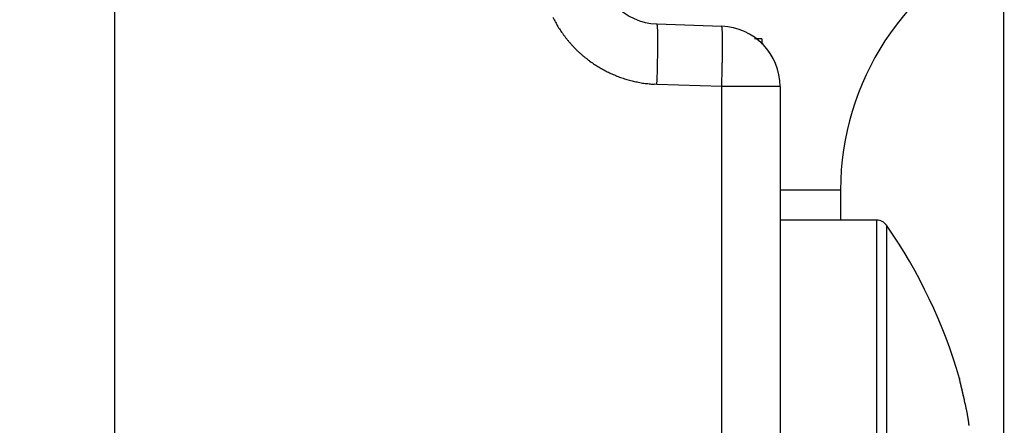
# Model space of a CAD drawing. Units: millimetres. Extents: x -2920 to 6594, y -459 to 5053.
# Drawn here: x 4448 to 4465, y 3031 to 3038 of the extents above; entities that cross this region are included whole.
import ezdxf

# ---------------------------------------------------------------- set-up
doc = ezdxf.new("R2010")
doc.units = ezdxf.units.MM
for name, color, linetype in [('hatching-Schraffur', 5, 'Continuous'), ('helpline-Hilfslinie', 2, 'Continuous'), ('outline-Körperkante', 7, 'Continuous')]:
    doc.layers.add(name, color=color, linetype=linetype)
doc.layers.get('helpline-Hilfslinie').off()

# ---------------------------------------------------------------- blocks, each defined once
blk = doc.blocks.new('407044_WD2201_Kämpferprofil')
at = {"layer": 'hatching-Schraffur'}
h = blk.add_hatch(dxfattribs=at)
h.set_pattern_fill('ANSI31', color=256, style=0)
h.paths.add_polyline_path([(9.506, 79.134), (9.006, 80), (9.506, 80.866), (9.506, 95.5), (39.052, 95.5, -0.332369), (41.929, 93.35), (43.85, 93.35, -0.414214), (46, 95.5), (56.463, 95.5, -0.382162), (59.445, 92.831), (59.562, 91.779, 0.382162), (61.549, 90), (67, 90), (67, 97), (64.7, 97), (64.7, 92.5), (62.5, 92.5), (62, 97), (62, 99), (60, 99), (60, 100), (0, 100), (0, 97), (0.5, 93), (2.3, 93), (2.306, 97), (5.006, 97), (5.006, 64.326), (5.006, 49.32, 0.176327), (6.176, 46.106), (6.767, 45.401, -0.339454), (6.82, 44.185), (5.736, 42.636, 0.459471), (5.856, 42.197), (11.389, 39.616, 0.111895), (13.006, 39.25), (13.006, 40.85, -1.208029), (13.795, 45), (18.467, 45, 0.57735), (19.506, 45), (23.506, 45, 0.411525), (24.321, 44.778), (29.506, 47.771), (29.506, 50), (23.955, 50, 0.816497), (19.056, 50), (12.506, 50), (12.506, 51), (9.506, 51), (9.506, 64.134), (9.006, 65), (9.506, 65.866)])
h.paths.add_polyline_path([(43.85, 93.35), (41.929, 93.35, -0.041408), (42.03, 92.864, 0.378993), (46, 89.35), (46, 91.2, -0.414214)], flags=17)
h.paths.add_polyline_path([(48.807, 90.5), (50, 90.5), (50, 92.5), (47.975, 92.5, -0.299597), (46, 91.2), (46, 89.35, 0.196923)], flags=17)
h.paths.add_polyline_path([(13.006, 40.85), (13.006, 39.25, 0.254686), (16.156, 40.966, 1), (14.812, 41.834, -0.254686)])
blk = doc.blocks.new('WinDrive2201_LR12_Drive')
at = {"layer": 'outline-Körperkante'}
for p, q in [((10.5, 12.545), (10.5, 41.001)), ((25.2, -3.997), (25.2, 32.003)), ((19.465, 21.246), (20.535, 21.208)), ((19.465, 21.246), (19.467, 21.245)), ((21.2, 21), (21.078, 21)), ((21.2, 21), (21.2, 20.914)), ((19.465, 20.246), (19.421, 20.248)), ((20.535, 20.209), (19.465, 20.246)), ((20.535, 20.209), (20.536, 20.256)), ((20.535, 9.35), (20.535, 20.209)), ((21.5, 20.209), (20.535, 20.209)), ((21.5, 20.209), (21.5, 9.35)), ((21.5, 18.5), (22.5, 18.5)), ((22.5, 18.5), (22.5, 18)), ((23.096, 18), (21.5, 18)), ((23.096, 18), (23.096, 8)), ((23.26, 17.914), (23.26, 8.086)), ((24.547, 15.03), (24.543, 15.044)), ((24.547, 15.03), (24.544, 15.039)), ((24.547, 15.029), (24.547, 15.029)), ((24.551, 15.01), (24.551, 15.011))]:
    blk.add_line(p, q, dxfattribs=at)
for centre, radius, start, end in [((27, 18.5), 4.5, 113.5787, 180), ((19.5, 22.245), 1, 180, 268), ((19.547, 22.252), 2.014, 206.4314, 207.6797), ((19.551, 22.255), 2.019, 207.7052, 208.9511), ((19.553, 22.255), 2.02, 208.9396, 210.1841), ((19.554, 22.258), 2.023, 210.2144, 211.4579), ((19.554, 22.257), 2.023, 211.4461, 212.6892), ((19.554, 22.258), 2.023, 212.7136, 213.9569), ((19.464, 21.241), 0.00399, 354.4945, 52.8318), ((19.447, 21.232), 0.0233, 6.3681, 21.7044), ((19.39, 21.217), 0.0815, 6.4884, 12.5671), ((19.281, 21.198), 0.192, 5.101, 8.4841), ((19.088, 21.173), 0.387, 4.1415, 6.2102), ((18.795, 21.146), 0.681, 3.2217, 4.6335), ((18.371, 21.116), 1.106, 2.5487, 3.5602), ((17.827, 21.087), 1.651, 1.941, 2.718), ((20.5, 20.209), 1, 0, 88), ((20.464, 21.175), 0.0783, 17.9282, 24.9909), ((20.424, 21.165), 0.119, 11.5482, 16.655), ((20.09, 21.123), 0.455, 6.8686, 8.3337), ((18.596, 21.019), 1.953, 4.2532, 4.6537), ((19.292, 21.073), 1.255, 3.394, 4.1565), ((19.553, 22.257), 2.021, 213.9442, 215.1885), ((19.55, 22.256), 2.018, 215.2076, 216.4536), ((19.548, 22.253), 2.015, 216.4392, 217.687), ((19.544, 22.252), 2.011, 217.7226, 218.9731), ((17.113, 21.055), 2.366, 1.5214, 2.1297), ((16.26, 21.029), 3.219, 1.0857, 1.5826), ((15.216, 21.002), 4.263, 0.7706, 1.181), ((14.042, 20.982), 5.438, 0.4643, 0.8139), ((12.684, 20.964), 6.795, 0.2202, 0.5203), ((19.004, 21.052), 1.544, 2.826, 3.5532), ((17.98, 21.01), 2.568, 2.1285, 2.6285), ((16.816, 20.977), 3.733, 1.5888, 1.9739), ((15.961, 20.959), 4.588, 1.1604, 1.5089), ((14.815, 20.939), 5.735, 0.8229, 1.1281), ((13.329, 20.925), 7.221, 0.5072, 0.7705), ((19.54, 22.247), 2.005, 218.9362, 220.1902), ((19.532, 22.243), 1.997, 220.2394, 221.4986), ((19.531, 22.239), 1.993, 221.4506, 222.7121), ((19.529, 22.24), 1.993, 222.7622, 224.0237), ((19.533, 22.243), 1.997, 224.0011, 225.2603), ((11.233, 20.956), 8.246, 359.9738, 0.2375), ((9.604, 20.95), 9.876, 359.7837, 0.016), ((7.884, 20.955), 11.596, 359.5826, 359.7903), ((6.19, 20.961), 13.29, 359.4216, 359.6104), ((11.727, 20.914), 8.822, 0.2548, 0.4859), ((10.119, 20.915), 10.431, 0.0015, 0.2099), ((8.382, 20.916), 12.168, 359.8056, 359.9942), ((6.552, 20.931), 13.998, 359.6006, 359.7727), ((19.537, 22.249), 2.005, 225.2965, 226.5504), ((19.542, 22.253), 2.011, 226.5266, 227.7771), ((19.544, 22.257), 2.015, 227.8315, 229.0793), ((19.547, 22.259), 2.018, 229.0449, 230.2907), ((19.547, 22.262), 2.021, 230.3348, 231.5789), ((19.549, 22.263), 2.022, 231.5527, 232.7959), ((-0.502, 21.042), 19.982, 358.8414, 358.9818), ((-0.099, 21.033), 19.579, 358.987, 359.1255), ((4.617, 20.974), 14.862, 359.2568, 359.4319), ((2.545, 20.994), 16.935, 359.1211, 359.2786), ((1.086, 20.992), 19.464, 359.1327, 359.27), ((-0.665, 21.029), 21.215, 358.9755, 359.1044), ((2.854, 20.969), 17.695, 359.2696, 359.4165), ((4.7, 20.945), 15.849, 359.4366, 359.5949), ((19.548, 22.264), 2.023, 232.8299, 234.0728), ((19.548, 22.263), 2.022, 234.0654, 235.3086), ((19.547, 22.263), 2.021, 235.3294, 236.5735), ((19.546, 22.26), 2.018, 236.5565, 237.802), ((19.543, 22.258), 2.015, 237.8301, 239.078), ((19.541, 22.253), 2.01, 239.0516, 240.302), ((-32.36, 21.773), 51.848, 358.5882, 358.6366), ((-4.689, 21.117), 24.17, 358.6313, 358.7452), ((0.414, 21.023), 19.066, 358.6917, 358.8441), ((-5.005, 21.12), 25.556, 358.6149, 358.726), ((-3.806, 21.091), 24.356, 358.7307, 358.8464), ((-2.244, 21.052), 22.795, 358.8654, 358.9875), ((19.538, 22.249), 2.005, 240.3426, 241.5964), ((19.536, 22.243), 1.999, 241.5621, 242.8199), ((19.53, 22.235), 1.989, 242.8616, 244.1251), ((19.53, 22.233), 1.987, 244.0935, 245.3583), ((19.531, 22.238), 1.992, 245.3868, 246.6484), ((19.534, 22.244), 1.998, 246.6407, 247.8985), ((19.536, 22.252), 2.007, 247.9312, 249.1838), ((19.539, 22.257), 2.013, 249.1726, 250.4215), ((19.539, 22.262), 2.018, 250.4507, 251.6965), ((-36.288, 22.094), 55.783, 358.1017, 358.2145), ((-1.874, 21.056), 21.355, 358.1217, 358.3481), ((-2.924, 21.088), 22.405, 358.342, 358.4843), ((-8.11, 21.207), 28.662, 358.1948, 358.2926), ((-8.546, 21.22), 29.099, 358.2932, 358.3906), ((-7.112, 21.18), 27.664, 358.3911, 358.4939), ((-6.065, 21.147), 26.616, 358.5058, 358.6128), ((19.541, 22.266), 2.022, 251.6908, 252.9343), ((19.541, 22.27), 2.025, 252.9639, 254.2054), ((19.542, 22.271), 2.027, 254.1843, 255.4246), ((19.541, 22.272), 2.028, 255.4516, 256.6913), ((19.541, 22.272), 2.028, 256.687, 257.9268), ((19.541, 22.271), 2.026, 257.9417, 259.1823), ((19.54, 22.268), 2.024, 259.1758, 260.4178), ((19.539, 22.265), 2.021, 260.4462, 261.69), ((19.539, 22.26), 2.016, 261.6716, 262.9181), ((19.537, 22.253), 2.008, 262.9331, 264.1846), ((19.538, 22.249), 2.004, 264.1657, 265.4194), ((19.536, 22.252), 2.007, 265.463, 266.7141), ((-6.411, 21.152), 26.962, 358.0961, 358.1987), ((23.096, 17.8), 0.2, 34.7906, 90), ((16.188, 13), 8.613, 16.0256, 34.7906), ((24.478, 15.378), 0.012, 183.6954, 187.5857), ((22.314, 14.855), 2.214, 13.5593, 13.6418), ((24.49, 15.38), 0.0244, 187.7387, 190.0226), ((27.12, 15.978), 2.722, 192.7924, 192.8161), ((24.286, 15.329), 0.186, 13.7267, 14.1367), ((22.189, 14.834), 2.34, 13.2863, 13.3628), ((13.937, 12.911), 10.813, 13.1534, 13.1617), ((25.775, 15.678), 1.344, 193.1656, 193.244), ((17.569, 13.727), 7.092, 13.3803, 13.4047), ((106.556, 34.972), 84.397, 193.43033, 193.43173), ((17.041, 13.643), 7.624, 13.0607, 13.078), ((-4.982, 8.47), 30.247, 13.1768, 13.1829), ((-53.36, -2.985), 79.962, 13.26558, 13.26739), ((8.913, 11.713), 15.978, 13.1995, 13.2134), ((98.926, 33.077), 76.535, 193.38186, 193.38393), ((7.387, 11.309), 17.557, 13.3308, 13.3451), ((-91.644, -11.867), 119.263, 13.19575, 13.19718), ((-49.719, -2.24), 76.247, 13.34163, 13.34404), ((-1.577, 9.229), 26.758, 13.2286, 13.2389), ((-82.335, -9.59), 109.68, 13.14397, 13.14576), ((-10.299, 7.232), 35.706, 13.1368, 13.1453), ((-98.428, -13.813), 126.312, 13.3479, 13.34955), ((-88.416, -11.075), 115.939, 13.1716, 13.17351), ((-14.952, 6.035), 40.509, 13.2822, 13.2903), ((-88.898, -11.283), 116.457, 13.21532, 13.21732), ((-21.449, 4.6), 47.163, 13.1573, 13.1648), ((-92.45, -12.421), 120.175, 13.35432, 13.35636), ((-96.156, -12.887), 123.888, 13.16622, 13.16829), ((-29.166, 2.775), 55.093, 13.1727, 13.1796), ((-97.334, -13.458), 125.166, 13.29534, 13.29749), ((-37.001, 0.876), 63.154, 13.22334, 13.22972), ((-100.295, -14.034), 128.181, 13.23943, 13.24161), ((-101.627, -14.232), 129.522, 13.18777, 13.19002), ((-43.833, -0.655), 70.155, 13.15838, 13.16447), ((-105.072, -15.124), 133.08, 13.22078, 13.22305), ((-51.2, -2.374), 77.72, 13.15004, 13.15584), ((-106.31, -15.609), 134.396, 13.29925, 13.30159), ((-57.773, -3.93), 84.475, 13.15825, 13.16385), ((-108.802, -15.901), 136.889, 13.17556, 13.17793), ((-109.428, -16.183), 137.563, 13.22809, 13.23053), ((-64.929, -5.625), 91.829, 13.16574, 13.17113), ((-113.035, -16.983), 141.257, 13.2067, 13.20915), ((-70.829, -6.943), 97.874, 13.1252, 13.13048), ((-116.777, -18.048), 145.144, 13.27617, 13.27863), ((-111.83, -16.717), 140.024, 13.2084, 13.21102), ((-77.064, -8.525), 104.306, 13.18896, 13.19412), ((-98.483, -13.503), 126.295, 13.16926, 13.17224), ((-82.409, -9.712), 109.78, 13.15054, 13.15563), ((-87.57, -11.21), 115.147, 13.29238, 13.29574), ((-75.578, -8.198), 102.784, 13.1912, 13.19506), ((-87.859, -10.942), 115.367, 13.12414, 13.12915), ((-68.586, -6.496), 95.587, 13.1503, 13.15454), ((-92.203, -11.973), 119.832, 13.12796, 13.13295), ((-62.097, -5.142), 88.961, 13.24725, 13.25191), ((-57.982, -4.12), 84.721, 13.20697, 13.21197), ((-96.908, -13.055), 124.66, 13.11598, 13.12092), ((-53.396, -2.996), 80, 13.16828, 13.17368), ((-100.36, -13.933), 128.221, 13.1433, 13.14825), ((-50.476, -2.393), 77.019, 13.2206, 13.22633), ((-46.998, -1.484), 73.426, 13.14523, 13.15134), ((-104.2, -14.752), 132.146, 13.1054, 13.11033), ((-44.881, -1.063), 71.268, 13.19616, 13.20256), ((-106.782, -15.366), 134.8, 13.10607, 13.11104), ((-42.188, -0.351), 68.484, 13.12375, 13.13052), ((-109.77, -16.041), 137.864, 13.09266, 13.09763), ((-40.392, -0.038), 66.664, 13.20508, 13.21216), ((-38.224, 0.543), 64.421, 13.13476, 13.14219), ((-111.515, -16.515), 139.67, 13.11481, 13.11983), ((-36.611, 0.862), 62.777, 13.17851, 13.18623), ((-113.826, -16.946), 142.02, 13.06759, 13.07264), ((-34.732, 1.351), 60.836, 13.12565, 13.13373), ((-33.429, 1.616), 59.507, 13.15336, 13.16173), ((-114.86, -17.307), 143.108, 13.10964, 13.11476), ((-31.679, 2.104), 57.692, 13.06835, 13.07709), ((-116.236, -17.601), 144.515, 13.0943, 13.09946), ((-30.412, 2.331), 56.406, 13.1253, 13.1344), ((-28.863, 2.704), 54.813, 13.1045, 13.1139), ((-116.478, -17.582), 144.746, 13.05993, 13.06519), ((-27.732, 2.963), 53.653, 13.0985, 13.1082), ((-117.429, -17.938), 145.753, 13.10656, 13.11186), ((-26.244, 3.292), 52.13, 13.1067, 13.1167), ((-25.184, 3.59), 51.029, 13.0404, 13.0508), ((-117.834, -17.902), 146.139, 13.05138, 13.05676), ((-23.699, 3.905), 49.512, 13.0629, 13.0736), ((-117.224, -17.813), 145.526, 13.06586, 13.07134), ((-22.705, 4.107), 48.497, 13.085, 13.0961), ((-21.54, 4.387), 47.3, 13.0615, 13.0729), ((-113.99, -17.012), 142.194, 13.04038, 13.04608), ((-20.276, 4.701), 45.998, 13.0247, 13.0366), ((-116.697, -17.738), 144.994, 13.07275, 13.07841), ((-18.298, 5.167), 43.965, 13.0018, 13.0143), ((-18.172, 5.148), 43.847, 13.0506, 13.0632), ((-125.035, -19.564), 153.53, 13.02744, 13.03286), ((-19.676, 4.843), 45.381, 12.9841, 12.9963), ((14.111, 12.622), 10.71, 12.7401, 12.9923), ((24.553, 15.025), 0.00759, 146.1738, 146.4461), ((24.551, 15.025), 0.00543, 134.8507, 135.1493), ((24.55, 15.025), 0.00491, 134.8348, 135.1652), ((24.55, 15.026), 0.00443, 134.8172, 135.1828), ((24.55, 15.027), 0.00314, 153.2306, 153.6393), ((24.548, 15.026), 0.0028, 116.3363, 116.7938), ((24.549, 15.027), 0.00313, 134.7408, 135.2592), ((24.548, 15.028), 0.00138, 134.7056, 135.2944), ((24.549, 15.027), 0.00239, 134.6607, 135.3393), ((24.548, 15.028), 0.00103, 134.6073, 135.3927), ((24.548, 15.028), 0.000876, 134.5374, 135.4626), ((24.548, 15.028), 0.000739, 134.4517, 135.5483), ((24.547, 15.029), 0.000608, 134.334, 135.666), ((24.547, 15.029), 0.000495, 134.1814, 135.8186), ((24.547, 15.029), 0.000277, 88.9658, 91.0342), ((24.547, 15.029), 0.000306, 133.6774, 136.3226), ((24.547, 15.029), 0.00016, 88.2064, 91.7936), ((24.547, 15.029), 0, 0, 0), ((24.547, 15.029), 0.0000783, 86.3385, 93.6615), ((24.547, 15.029), 0, 0, 0), ((24.547, 15.029), 0, 0, 0), ((24.547, 15.029), 0.0000197, 75.2754, 104.7246), ((24.547, 15.029), 0, 0, 0), ((24.547, 15.029), 0.0000934, 356.9304, 3.0696), ((24.547, 15.029), 0, 0, 0), ((24.547, 15.029), 0.0000854, 325.9123, 340.9576), ((24.547, 15.029), 0.000287, 358.0034, 1.9966), ((24.018, 14.876), 0.551, 16.0216, 16.1417), ((24.36, 14.974), 0.195, 15.8172, 16.0736), ((24.383, 14.979), 0.172, 16.1247, 16.3157), ((24.424, 14.993), 0.128, 14.4585, 14.6899), ((24.393, 14.983), 0.161, 15.3744, 15.548), ((24.263, 14.947), 0.296, 15.5496, 15.6361), ((24.427, 14.991), 0.126, 15.0412, 15.2669), ((24.426, 14.992), 0.127, 15.042, 15.2661), ((24.441, 14.995), 0.112, 15.0267, 15.2814), ((24.45, 14.999), 0.102, 13.8975, 14.175), ((24.46, 15), 0.0913, 13.881, 14.1915), ((24.455, 14.999), 0.0965, 13.8893, 14.1832), ((24.471, 15.004), 0.0802, 12.7316, 13.0833), ((24.468, 15.001), 0.0837, 14.1567, 14.4888), ((24.481, 15.006), 0.0702, 11.8153, 12.2077), ((24.477, 15.004), 0.0742, 12.9862, 13.3589), ((24.485, 15.006), 0.0664, 11.8041, 12.2188), ((24.488, 15.006), 0.0632, 11.7937, 12.2292), ((24.494, 15.008), 0.0571, 10.6001, 11.0805), ((24.491, 15.007), 0.06, 11.7821, 12.2408), ((24.5, 15.009), 0.0507, 9.6021, 10.1295), ((24.498, 15.009), 0.053, 9.6135, 10.1181), ((24.506, 15.01), 0.0442, 8.351, 8.954), ((24.505, 15.01), 0.0453, 8.5535, 9.1301), ((24.501, 15.009), 0.0494, 9.3835, 9.9363), ((24.511, 15.011), 0.0396, 6.0124, 6.668), ((24.508, 15.01), 0.0423, 7.1174, 7.7454), ((24.514, 15.011), 0.0364, 4.7245, 5.4347), ((24.512, 15.01), 0.0382, 7.2538, 7.9355), ((24.517, 15.011), 0.0336, 3.4301, 4.198), ((24.515, 15.011), 0.0351, 4.7108, 5.4484), ((24.52, 15.011), 0.0306, 2.1904, 3.0147), ((24.519, 15.011), 0.0318, 3.5027, 4.2983), ((24.521, 15.011), 0.0295, 2.1745, 3.0306), ((24.524, 15.011), 0.0269, 359.5422, 0.4578), ((24.522, 15.011), 0.0281, 0.8539, 1.75), ((24.524, 15.011), 0.0269, 359.5424, 0.4576), ((20.756, 14.11), 3.9, 12.4234, 12.9498), ((20.431, 14.035), 4.233, 12.1598, 12.4713), ((11.265, 12.134), 13.595, 11.7813, 11.8558), ((19.696, 13.891), 4.983, 11.5735, 11.7972), ((20.739, 14.096), 3.919, 11.3885, 11.6896), ((20.238, 13.994), 4.431, 11.1417, 11.3991), ((20.006, 13.952), 4.667, 10.8604, 11.0983), ((20.424, 14.03), 4.242, 10.6318, 10.8923), ((20.672, 14.078), 3.989, 10.3332, 10.6083), ((20.757, 14.092), 3.903, 10.0876, 10.3646), ((20.895, 14.117), 3.763, 9.7968, 10.08), ((21.087, 14.15), 3.567, 9.495, 9.7894), ((21.261, 14.176), 3.392, 9.2419, 9.5472), ((21.416, 14.203), 3.234, 8.9022, 9.2172), ((21.576, 14.227), 3.073, 8.5932, 8.919), ((21.725, 14.249), 2.922, 8.2733, 8.61), ((21.884, 14.272), 2.762, 7.9121, 8.2616), ((22.041, 14.293), 2.603, 7.5851, 7.9483), ((22.198, 14.314), 2.445, 7.1945, 7.5737), ((22.355, 14.333), 2.287, 6.81, 7.2064)]:
    blk.add_arc(centre, radius, start, end, dxfattribs=at)
blk = doc.blocks.new('WD2201_TEL_Seitenriss_Antrieb_H100')
at = {"layer": 'helpline-Hilfslinie'}
for name, p in [('407044_WD2201_Kämpferprofil', (61.894, 0)), ('WinDrive2201_LR12_Drive', (83.4, 49.5))]:
    blk.add_blockref(name, p, dxfattribs=at)

msp = doc.modelspace()

# ---------------------------------------------------------------- block references
at = {"layer": 'helpline-Hilfslinie'}
msp.add_blockref('WD2201_TEL_Seitenriss_Antrieb_H100', (4355.913, 2966.7114), dxfattribs=at)

doc.saveas('drawing.dxf')
